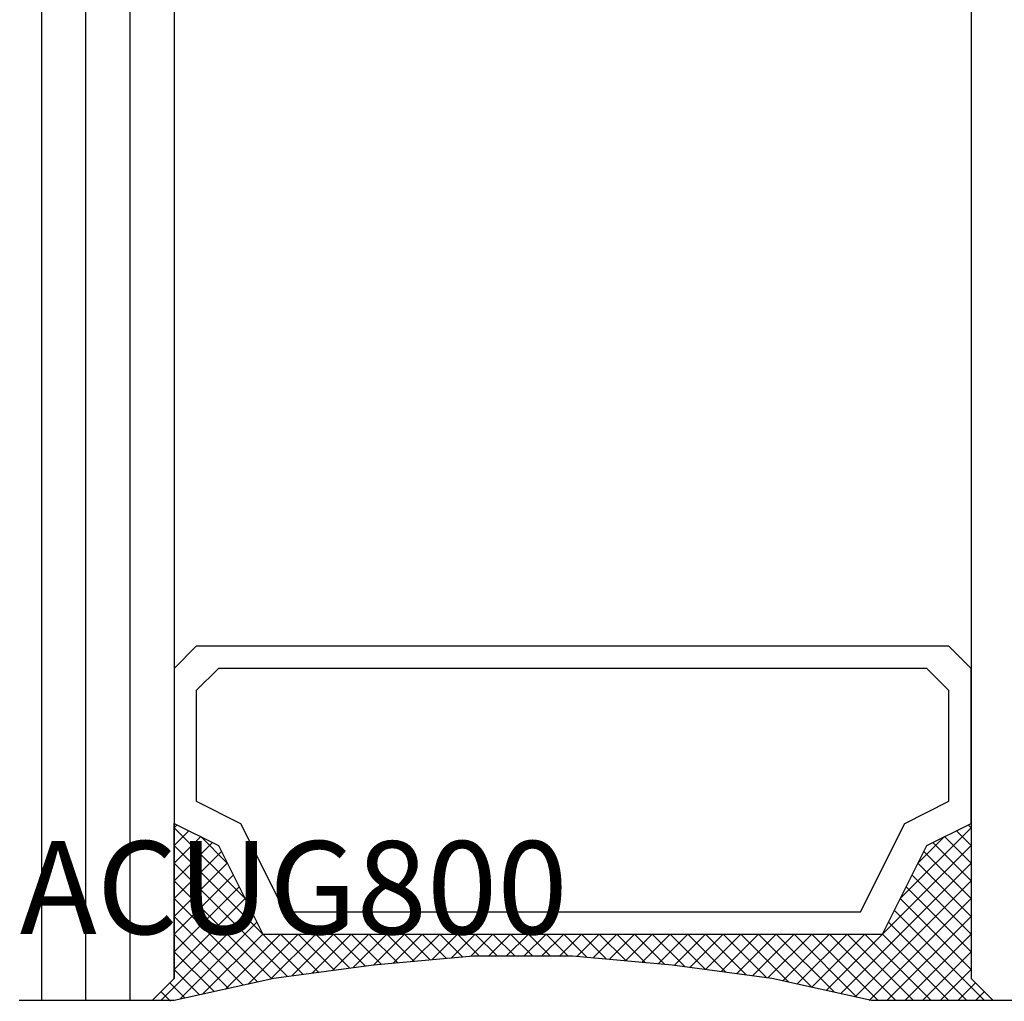
# Model space of a CAD drawing. Units: millimetres. Extents: x 50 to 3037, y -3749 to -520.
# Drawn here: x 2853 to 2875, y -2489 to -2466 of the extents above; entities that cross this region are included whole.
import ezdxf
from ezdxf.enums import TextEntityAlignment as Align

# ---------------------------------------------------------------- set-up
doc = ezdxf.new("R2010")
doc.units = ezdxf.units.MM
doc.layers.add('CrossSectionsGlass', color=7, linetype='Continuous')
doc.layers.add('CrossSectionsTexts', color=7, linetype='Continuous')
doc.styles.get("Standard").update_dxf_attribs({"font": 'simplex.shx', "height": 2.5})

# ---------------------------------------------------------------- blocks, each defined once
blk = doc.blocks.new('48GL_4x4x4U0_5_2', base_point=(1819, -48))
at = {"layer": 'CrossSectionsGlass'}
for p, q in [((0, -0.5), (0, -3.5)), ((0.5, -4), (0, -3.5)), ((0, -3.7), (2.033, -5.733)), ((0, -3.9), (0.2, -3.7)), ((0, -4.3), (0.4, -3.9)), ((0, -4.7), (0.7, -4)), ((0, -5.1), (1.1, -4)), ((0, -5.5), (1.5, -4)), ((0, -5.9), (1.9, -4)), ((0, -6.3), (2.3, -4)), ((0.082, -6.618), (2.7, -4)), ((0.155, -6.945), (3.1, -4)), ((0.227, -7.273), (3.5, -4)), ((1836.5, -4), (0.5, -4)), ((0.7, -4), (2.3, -5.6)), ((1.1, -4), (2.567, -5.467)), ((1.5, -4), (2.833, -5.333)), ((1.9, -4), (3.1, -5.2)), ((2.3, -4), (3.367, -5.067)), ((2.3, -5.6), (3.9, -4)), ((2.7, -4), (3.567, -4.867)), ((3.1, -4), (3.7, -4.6)), ((3.5, -4), (3.833, -4.333)), ((3.9, -4), (3.967, -4.067)), ((0, -4.1), (1.767, -5.867)), ((0, -4.5), (1.5, -6)), ((3.1, -5.2), (3.7, -4.6)), ((0, -4.9), (1.5, -6.4)), ((0, -5.3), (1.5, -6.8)), ((0, -5.7), (1.5, -7.2)), ((0, -6.1), (1.5, -7.6)), ((0.3, -7.6), (1.5, -6.4)), ((0.071, -6.571), (1.5, -8)), ((0.373, -7.927), (1.5, -6.8)), ((0.186, -7.086), (1.5, -8.4)), ((0.445, -8.255), (1.5, -7.2)), ((0.3, -7.6), (1.5, -8.8)), ((0.512, -8.588), (1.5, -7.6)), ((0.559, -8.941), (1.5, -8)), ((0.414, -8.114), (1.5, -9.2)), ((0.606, -9.294), (1.5, -8.4)), ((0.515, -8.615), (1.5, -9.6)), ((0.653, -9.647), (1.5, -8.8)), ((0.577, -9.077), (1.5, -10)), ((0.7, -10), (1.5, -9.2)), ((0.638, -9.538), (1.5, -10.4)), ((0.747, -10.353), (1.5, -9.6)), ((0.7, -10), (1.5, -10.8)), ((0.794, -10.706), (1.5, -10)), ((0.829, -11.071), (1.5, -10.4)), ((0.762, -10.462), (1.5, -11.2)), ((0.861, -11.439), (1.5, -10.8)), ((0.815, -10.915), (1.5, -11.6)), ((0.894, -11.806), (1.5, -11.2)), ((0.854, -11.354), (1.5, -12)), ((0.927, -12.173), (1.5, -11.6)), ((0.893, -11.793), (1.5, -12.4)), ((0.959, -12.541), (1.5, -12)), ((0.932, -12.232), (1.5, -12.8)), ((0.992, -12.908), (1.5, -12.4)), ((0.971, -12.671), (1.5, -13.2)), ((1, -13.3), (1.5, -12.8)), ((1, -13.1), (1.5, -13.6)), ((1, -13.7), (1.5, -13.2)), ((1, -13.5), (1.5, -14)), ((1, -14.1), (1.5, -13.6)), ((1, -13.9), (1.5, -14.4)), ((1, -14.5), (1.5, -14)), ((1, -14.3), (1.5, -14.8)), ((1, -14.9), (1.5, -14.4)), ((0.995, -15.305), (1.5, -14.8)), ((1, -14.7), (1.5, -15.2)), ((1, -15.1), (1.5, -15.6)), ((0.956, -15.744), (1.5, -15.2)), ((0.98, -15.48), (1.5, -16)), ((0.917, -16.183), (1.5, -15.6)), ((0.878, -16.622), (1.5, -16)), ((0.947, -15.847), (1.5, -16.4)), ((0.914, -16.214), (1.5, -16.8)), ((0.839, -17.061), (1.5, -16.4)), ((0.882, -16.582), (1.5, -17.2)), ((0.8, -17.5), (1.5, -16.8)), ((0.849, -16.949), (1.5, -17.6)), ((0.738, -17.962), (1.5, -17.2)), ((0.816, -17.316), (1.5, -18)), ((0.677, -18.423), (1.5, -17.6)), ((0.776, -17.676), (1.5, -18.4)), ((0.615, -18.885), (1.5, -18)), ((0.729, -18.029), (1.5, -18.8)), ((0.554, -19.346), (1.5, -18.4)), ((0.682, -18.382), (1.5, -19.2)), ((0.486, -19.814), (1.5, -18.8)), ((0.635, -18.735), (1.5, -19.6)), ((0.588, -19.088), (3.5, -22)), ((0.371, -20.329), (1.5, -19.2)), ((0.541, -19.441), (3.1, -22)), ((0.257, -20.843), (1.5, -19.6)), ((0.491, -19.791), (2.7, -22)), ((0.143, -21.357), (1.5, -20)), ((0.029, -21.871), (1.767, -20.133)), ((0.418, -20.118), (2.3, -22)), ((0, -22.3), (2.033, -20.267)), ((0.345, -20.445), (1.9, -22)), ((0.7, -22), (2.3, -20.4)), ((2.3, -20.4), (3.9, -22)), ((1.1, -22), (2.567, -20.533)), ((1.5, -22), (2.833, -20.667)), ((0.273, -20.773), (1.5, -22)), ((1.9, -22), (3.1, -20.8)), ((3.1, -20.8), (3.7, -21.4)), ((0.2, -21.1), (1.1, -22)), ((2.3, -22), (3.367, -20.933)), ((2.7, -22), (3.567, -21.133)), ((0.127, -21.427), (0.7, -22)), ((3.1, -22), (3.7, -21.4)), ((0.055, -21.755), (0.4, -22.1)), ((3.5, -22), (3.833, -21.667)), ((0.5, -22), (0, -22.5)), ((1836.5, -22), (0.5, -22)), ((3.9, -22), (3.967, -21.933)), ((-0.018, -22.082), (0.2, -22.3)), ((0, -22.5), (0, -25.5)), ((1837, -23), (0, -23)), ((1837, -24), (0, -24)), ((1837, -25), (0, -25))]:
    blk.add_line(p, q, dxfattribs=at)
at = {"layer": 'CrossSectionsGlass', "flags": 128}
for points in [[(4, -22), (3.5, -21), (1.5, -20), (1.5, -6), (3.5, -5), (4, -4), (0.5, -4), (0, -3.5), (0, -6.25), (0.5, -8.5), (0.8, -10.75), (1, -13), (1, -15.25), (0.8, -17.5), (0.5, -19.75), (0, -22), (0, -22.5), (0.5, -22), (4, -22)], [(7.5, -4), (8, -4.5), (8, -21.5), (7.5, -22), (4, -22), (3.5, -21), (1.5, -20), (1.5, -6), (3.5, -5), (4, -4), (7.5, -4)], [(7, -4.5), (7.5, -5), (7.5, -21), (7, -21.5), (4.5, -21.5), (4, -20.5), (2, -19.5), (2, -6.5), (4, -5.5), (4.5, -4.5), (7, -4.5)]]:
    blk.add_lwpolyline(points, dxfattribs=at)
blk = doc.blocks.new('ACUG800_TEXT_2', base_point=(-152.7, -2500.1))
at = {"layer": 'CrossSectionsTexts'}
blk.add_text('ACUG800', height=2.1, dxfattribs=at).set_placement((-136.7, -2487.001), align=Align.CENTER)
blk = doc.blocks.new('CS_1VERT2', base_point=(0, -520))
at = {"layer": 'CrossSectionsGlass', "yscale": -1, "rotation": 90.00000000000001}
blk.add_blockref('48GL_4x4x4U0_5_2', (-165.4, -669.5), dxfattribs=at)
at = {"layer": 'CrossSectionsTexts'}
blk.add_blockref('ACUG800_TEXT_2', (-152.7, -2500.1), dxfattribs=at)

msp = doc.modelspace()

# ---------------------------------------------------------------- block references
msp.add_blockref('CS_1VERT2', (2996, -520))
at = {"layer": 'CrossSectionsGlass', "yscale": -1, "rotation": 90.00000000000001}
msp.add_blockref('48GL_4x4x4U0_5_2', (2830.6, -669.5), dxfattribs=at)
at = {"layer": 'CrossSectionsTexts'}
msp.add_blockref('ACUG800_TEXT_2', (2843.3, -2500.1), dxfattribs=at)

doc.saveas('drawing.dxf')
